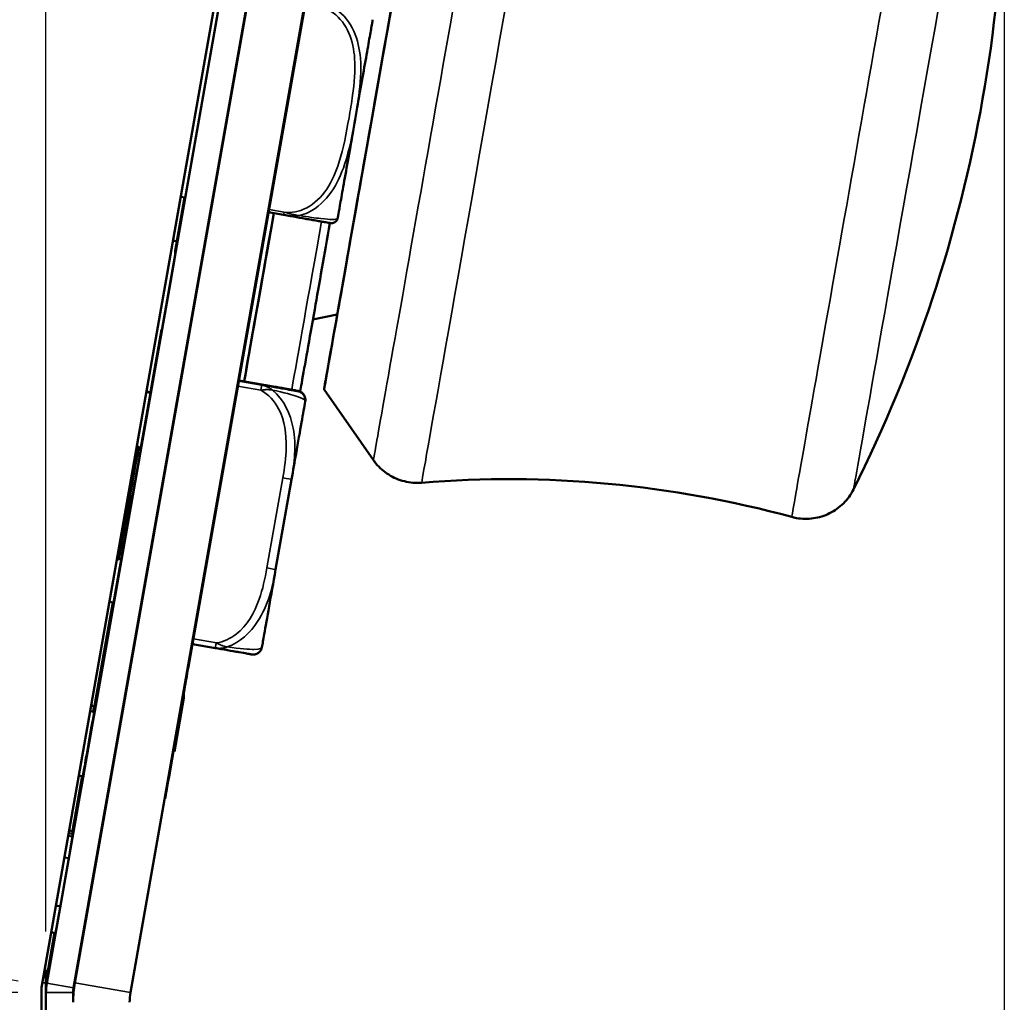
# Model space of a CAD drawing. Units: inches. Extents: x 12.4 to 86.6, y 7.4 to 40.6.
# Drawn here: x 19 to 21.1, y 16.6 to 18.8 of the extents above; entities that cross this region are included whole.
import ezdxf

# ---------------------------------------------------------------- set-up
doc = ezdxf.new("R2010")
doc.units = ezdxf.units.IN
doc.header["$MEASUREMENT"] = 0
for name, color, linetype, lineweight in [('Dimension (ANSI)', 7, 'Continuous', 25), ('Visible (ANSI)', 7, 'Continuous', 50), ('Visible Narrow (ANSI)', 7, 'Continuous', 35)]:
    doc.layers.add(name, color=color, linetype=linetype, lineweight=lineweight)
doc.styles.add('Ross DEFAULT-ANSI', font='arial.ttf')
doc.dimstyles.new('Ross Fabrication Imperial-ANSI', dxfattribs={"dimtxt": 0.5, "dimasz": 0.098425, "dimexe": 0.125, "dimexo": 0.0625, "dimgap": 0.031496, "dimtad": 0, "dimtih": 1, "dimtoh": 1, "dimrnd": 1e-08, "dimzin": 0, "dimdsep": 46, "dimtxsty": 'Ross DEFAULT-ANSI', "dimcen": 0.09, "dimdle": 0.393701, "dimclrd": 179, "dimclre": 179, "dimclrt": 179, "dimadec": 0, "dimazin": 0, "dimtfac": 0.24, "dimtofl": 0, "dimtmove": 0, "dimatfit": 3, "dimfxl": 1, "dimtolj": 1, "dimtzin": 4, "dimlwd": 25, "dimlwe": 25, "dimarcsym": 0})

# ---------------------------------------------------------------- blocks, each defined once
blk = doc.blocks.new('*D13')
at = {"layer": 'Defpoints', "color": 0, "linetype": 'Continuous', "transparency": 16777216}
for p in [(20.3538, 28.1043), (20.0554, 22.5502), (19.015, 16.7121), (19.015, 16.6496)]:
    blk.add_point(p, dxfattribs=at)
at = {"layer": 'Dimension (ANSI)', "color": 179, "linetype": 'Continuous', "lineweight": 25, "true_color": 0x262658, "transparency": 16777216}
for p, q in [((19.015, 16.7746), (19.015, 28.3073)), ((20.0663, 22.6117), (21.0393, 28.1302))]:
    blk.add_line(p, q, dxfattribs=at)
for start, end in [(87.48171, 89.51101), (80.48899, 82.50883)]:
    blk.add_arc((19.015, 16.6496), 11.5327, start, end, dxfattribs=at)
at = {"layer": 'Dimension (ANSI)', "color": 179, "linetype": 'Continuous', "true_color": 0x262658, "transparency": 16777216}
for points in [[(19.1133, 28.1654), (19.1135, 28.1982), (19.015, 28.1823)], [(20.9234, 28.0399), (20.9178, 28.0076), (21.0176, 28.0071)]]:
    blk.add_solid(points, dxfattribs=at)
at = {"layer": 'Dimension (ANSI)', "color": 179, "linetype": 'Continuous', "lineweight": 25, "true_color": 0x262658, "transparency": 16777216, "insert": (20.0201, 28.1384), "char_height": 0.5, "attachment_point": 5, "style": 'Ross DEFAULT-ANSI'}
blk.add_mtext('\\A1;10°', dxfattribs=at)
blk = doc.blocks.new('*D14')
at = {"layer": 'Defpoints', "color": 0, "linetype": 'Continuous', "transparency": 16777216}
for p in [(14.0296, 23.9599), (20.1622, 22.8189), (19.015, 16.6527)]:
    blk.add_point(p, dxfattribs=at)
at = {"layer": 'Dimension (ANSI)', "color": 179, "linetype": 'Continuous', "lineweight": 25, "true_color": 0x262658, "transparency": 16777216}
for p, q in [((20.1008, 22.8304), (13.9067, 23.9827)), ((14.0116, 23.8631), (13.5093, 21.1634)), ((12.9004, 17.8904), (13.4026, 20.5898)), ((18.9535, 16.6641), (12.7595, 17.8165))]:
    blk.add_line(p, q, dxfattribs=at)
at = {"layer": 'Dimension (ANSI)', "color": 179, "linetype": 'Continuous', "true_color": 0x262658, "transparency": 16777216}
for points in [[(13.9955, 23.8661), (14.0277, 23.8601), (14.0296, 23.9599)], [(12.8843, 17.8934), (12.9165, 17.8874), (12.8824, 17.7937)]]:
    blk.add_solid(points, dxfattribs=at)
at = {"layer": 'Dimension (ANSI)', "color": 179, "linetype": 'Continuous', "lineweight": 25, "true_color": 0x262658, "transparency": 16777216, "insert": (13.456, 20.8766), "char_height": 0.5, "attachment_point": 5, "style": 'Ross DEFAULT-ANSI'}
blk.add_mtext('\\A1;6.27', dxfattribs=at)
blk = doc.blocks.new('*D15')
at = {"layer": 'Defpoints', "color": 0, "linetype": 'Continuous', "transparency": 16777216}
for p in [(19.015, 16.6391), (12.7524, 10.0198), (19.075, 10.0198)]:
    blk.add_point(p, dxfattribs=at)
at = {"layer": 'Dimension (ANSI)', "color": 179, "linetype": 'Continuous', "lineweight": 25, "true_color": 0x262658, "transparency": 16777216}
for p, q in [((18.9525, 16.6391), (12.6274, 16.6391)), ((12.7524, 16.5407), (12.7524, 14.0091)), ((12.7524, 10.1182), (12.7524, 12.6498)), ((19.0125, 10.0198), (12.6274, 10.0198))]:
    blk.add_line(p, q, dxfattribs=at)
at = {"layer": 'Dimension (ANSI)', "color": 179, "linetype": 'Continuous', "true_color": 0x262658, "transparency": 16777216}
for points in [[(12.736, 16.5407), (12.7689, 16.5407), (12.7524, 16.6391)], [(12.736, 10.1182), (12.7689, 10.1182), (12.7524, 10.0198)]]:
    blk.add_solid(points, dxfattribs=at)
at = {"layer": 'Dimension (ANSI)', "color": 179, "linetype": 'Continuous', "lineweight": 25, "true_color": 0x262658, "transparency": 16777216, "insert": (12.7524, 13.3295), "char_height": 0.5, "attachment_point": 5, "rotation": 90, "style": 'Ross DEFAULT-ANSI'}
blk.add_mtext('\\A1;6.62', dxfattribs=at)
blk = doc.blocks.new('*D16')
at = {"layer": 'Defpoints', "color": 0, "linetype": 'Continuous', "transparency": 16777216}
for p in [(21.1343, 19.1621), (19.015, 10.0398), (21.1343, 7.7154)]:
    blk.add_point(p, dxfattribs=at)
at = {"layer": 'Dimension (ANSI)', "color": 179, "linetype": 'Continuous', "lineweight": 25, "true_color": 0x262658, "transparency": 16777216}
for p, q in [((21.1343, 19.0996), (21.1343, 7.5904)), ((19.015, 9.9773), (19.015, 7.5904)), ((19.1134, 7.7154), (19.3921, 7.7154)), ((21.0359, 7.7154), (20.7572, 7.7154))]:
    blk.add_line(p, q, dxfattribs=at)
at = {"layer": 'Dimension (ANSI)', "color": 179, "linetype": 'Continuous', "true_color": 0x262658, "transparency": 16777216}
for points in [[(19.1134, 7.7318), (19.1134, 7.699), (19.015, 7.7154)], [(21.0359, 7.7318), (21.0359, 7.699), (21.1343, 7.7154)]]:
    blk.add_solid(points, dxfattribs=at)
at = {"layer": 'Dimension (ANSI)', "color": 179, "linetype": 'Continuous', "lineweight": 25, "true_color": 0x262658, "transparency": 16777216, "insert": (20.0747, 7.7154), "char_height": 0.5, "attachment_point": 5, "style": 'Ross DEFAULT-ANSI'}
blk.add_mtext('\\A1;2.12', dxfattribs=at)

msp = doc.modelspace()

# ---------------------------------------------------------------- linework, layer by layer
at = {"layer": 'Visible (ANSI)'}
for p, q in [((20.1188, 22.5593), (19.0788, 16.6611)), ((20.0554, 22.5502), (19.0168, 16.66)), ((19.0759, 16.6495), (20.1145, 22.5397)), ((20.2419, 22.5376), (19.2019, 16.6394)), ((19.005, 16.6508), (20.0385, 22.5123)), ((20.081, 22.3452), (19.142, 17.0201)), ((20.1392, 21.9489), (19.3323, 17.3725)), ((19.5153, 19.4878), (19.1448, 17.3864)), ((19.3213, 18.3972), (19.3005, 18.2789)), ((19.3132, 18.3987), (19.323, 18.3969)), ((19.5406, 18.3586), (19.5072, 18.3644)), ((19.5407, 18.3585), (19.5406, 18.3586)), ((19.3005, 18.2693), (19.29, 18.2101)), ((19.3005, 18.2789), (19.3005, 18.2693)), ((19.3021, 18.2786), (19.3005, 18.2789)), ((19.3005, 18.2693), (19.3005, 18.2693)), ((19.29, 18.2101), (19.1889, 17.6363)), ((19.29, 18.2101), (19.2901, 18.2101)), ((19.6592, 18.1384), (19.6053, 18.1272)), ((19.2703, 18.1028), (19.2239, 17.84)), ((19.2703, 18.1036), (19.2459, 17.9655)), ((19.246, 17.9663), (19.2703, 18.1042)), ((19.246, 17.9655), (19.2703, 18.1033)), ((19.2703, 18.1042), (19.2703, 18.1036)), ((19.2703, 18.1033), (19.2703, 18.1028)), ((19.4921, 17.9829), (19.4415, 17.9918)), ((19.4921, 17.9837), (19.4416, 17.9927)), ((19.237, 17.9667), (19.246, 17.9651)), ((19.2371, 17.9671), (19.2461, 17.9655)), ((19.2372, 17.9679), (19.2461, 17.9663)), ((19.2372, 17.9675), (19.246, 17.966)), ((19.4922, 17.9837), (19.4921, 17.9837)), ((19.4922, 17.9829), (19.4921, 17.9829)), ((19.6299, 17.9725), (19.7392, 17.8164)), ((19.5886, 17.9499), (19.5886, 17.9501)), ((19.5886, 17.9491), (19.5886, 17.9492)), ((19.2153, 17.8436), (19.2196, 17.8429)), ((19.2159, 17.8468), (19.2196, 17.8461)), ((19.2241, 17.8397), (19.2196, 17.8461)), ((19.2241, 17.8365), (19.2196, 17.8429)), ((19.5229, 17.5745), (19.558, 17.7737)), ((19.558, 17.7737), (19.558, 17.7738)), ((19.1936, 17.7205), (19.1979, 17.7197)), ((19.1979, 17.7197), (19.1936, 17.7205)), ((19.1979, 17.7197), (19.2034, 17.7187)), ((19.2034, 17.7187), (19.1979, 17.7197)), ((19.1889, 17.6363), (19.1229, 17.2624)), ((19.1889, 17.6363), (19.1889, 17.6363)), ((19.1817, 17.6005), (19.1399, 17.3636)), ((19.1719, 17.5974), (19.1762, 17.5967)), ((19.1826, 17.6011), (19.1762, 17.5967)), ((19.5229, 17.5745), (19.5229, 17.5745)), ((19.1226, 17.2735), (19.1628, 17.5017)), ((19.1229, 17.2743), (19.1629, 17.5017)), ((19.1641, 17.5015), (19.1399, 17.3644)), ((19.1399, 17.365), (19.164, 17.5015)), ((19.1399, 17.3642), (19.1641, 17.5014)), ((19.1403, 17.3736), (19.1629, 17.5017)), ((19.1552, 17.503), (19.1642, 17.5014)), ((19.3388, 17.4098), (19.3896, 17.4009)), ((19.3896, 17.4009), (19.3896, 17.4009)), ((19.1448, 17.3864), (19.1227, 17.2612)), ((19.1226, 17.2729), (19.1403, 17.3734)), ((19.1399, 17.3644), (19.1399, 17.365)), ((19.14, 17.365), (19.1399, 17.365)), ((19.1399, 17.3636), (19.1399, 17.3642)), ((19.14, 17.3642), (19.1399, 17.3642)), ((19.1403, 17.3734), (19.1403, 17.3736)), ((19.1404, 17.3736), (19.1403, 17.3736)), ((19.1404, 17.3734), (19.1403, 17.3734)), ((19.3225, 17.3235), (19.3236, 17.3233)), ((19.3198, 17.2905), (19.299, 17.1723)), ((19.3178, 17.2909), (19.3198, 17.2905)), ((19.3178, 17.2909), (19.3198, 17.2905)), ((19.3179, 17.2915), (19.3198, 17.2911)), ((19.3179, 17.2914), (19.3198, 17.291)), ((19.3179, 17.2913), (19.3198, 17.291)), ((19.3179, 17.2912), (19.3198, 17.2909)), ((19.3179, 17.2912), (19.3198, 17.2909)), ((19.3179, 17.2912), (19.3198, 17.2909)), ((19.3179, 17.2911), (19.3198, 17.2908)), ((19.3179, 17.2911), (19.3198, 17.2908)), ((19.3179, 17.2911), (19.3198, 17.2908)), ((19.3179, 17.291), (19.3198, 17.2907)), ((19.3179, 17.291), (19.3198, 17.2906)), ((19.3179, 17.2909), (19.3198, 17.2906)), ((19.3181, 17.2923), (19.3199, 17.2919)), ((19.3182, 17.2928), (19.32, 17.2925)), ((19.3182, 17.2928), (19.32, 17.2925)), ((19.3184, 17.2943), (19.3198, 17.294)), ((19.3184, 17.2942), (19.3198, 17.2939)), ((19.3184, 17.2942), (19.3198, 17.294)), ((19.3184, 17.2941), (19.3198, 17.2938)), ((19.3185, 17.2946), (19.3198, 17.2943)), ((19.3185, 17.2946), (19.3198, 17.2944)), ((19.3185, 17.2945), (19.3198, 17.2942)), ((19.3185, 17.2945), (19.3198, 17.2943)), ((19.3185, 17.2944), (19.3198, 17.2941)), ((19.3185, 17.2944), (19.3198, 17.2942)), ((19.3186, 17.2954), (19.3199, 17.2951)), ((19.3187, 17.2959), (19.32, 17.2957)), ((19.3187, 17.2959), (19.32, 17.2957)), ((19.3188, 17.2963), (19.32, 17.296)), ((19.3193, 17.2992), (19.3201, 17.299)), ((19.3194, 17.3), (19.3202, 17.2998)), ((19.3194, 17.3), (19.3202, 17.2998)), ((19.3194, 17.2997), (19.3202, 17.2995)), ((19.3194, 17.2997), (19.3202, 17.2996)), ((19.3195, 17.3003), (19.3202, 17.3002)), ((19.3195, 17.3003), (19.3202, 17.3002)), ((19.3196, 17.3007), (19.3202, 17.3005)), ((19.3196, 17.3007), (19.3201, 17.3006)), ((19.3198, 17.2938), (19.3196, 17.2926)), ((19.3197, 17.3012), (19.3202, 17.3011)), ((19.3198, 17.2944), (19.3198, 17.2943)), ((19.3198, 17.2943), (19.3198, 17.2942)), ((19.3198, 17.2943), (19.3198, 17.2943)), ((19.3198, 17.2942), (19.3198, 17.2941)), ((19.3198, 17.2942), (19.3198, 17.2942)), ((19.3198, 17.2941), (19.3198, 17.2941)), ((19.3198, 17.294), (19.3198, 17.2939)), ((19.3198, 17.294), (19.3198, 17.294)), ((19.3198, 17.2939), (19.3198, 17.2938)), ((19.3198, 17.2911), (19.3198, 17.291)), ((19.3198, 17.291), (19.3198, 17.2909)), ((19.3198, 17.291), (19.3198, 17.291)), ((19.3198, 17.2909), (19.3198, 17.2909)), ((19.3198, 17.2909), (19.3198, 17.2908)), ((19.3198, 17.2909), (19.3198, 17.2909)), ((19.3198, 17.2908), (19.3198, 17.2907)), ((19.3198, 17.2908), (19.3198, 17.2908)), ((19.3198, 17.2908), (19.3198, 17.2908)), ((19.3198, 17.2907), (19.3198, 17.2906)), ((19.3198, 17.2906), (19.3198, 17.2906)), ((19.3198, 17.2906), (19.3198, 17.2905)), ((19.3198, 17.2905), (19.3198, 17.2905)), ((19.32, 17.2957), (19.3199, 17.2951)), ((19.32, 17.2925), (19.3199, 17.2919)), ((19.32, 17.296), (19.32, 17.2957)), ((19.32, 17.2957), (19.32, 17.2957)), ((19.32, 17.2925), (19.32, 17.2925)), ((19.3202, 17.3011), (19.3201, 17.3006)), ((19.3202, 17.3002), (19.3201, 17.2999)), ((19.3202, 17.2995), (19.3201, 17.299)), ((19.3202, 17.3005), (19.3202, 17.3002)), ((19.3202, 17.3002), (19.3202, 17.3002)), ((19.3202, 17.2998), (19.3202, 17.2996)), ((19.3202, 17.2998), (19.3202, 17.2998)), ((19.3202, 17.2996), (19.3202, 17.2995)), ((19.1208, 17.2726), (19.1148, 17.2737)), ((19.1208, 17.26), (19.1127, 17.2615)), ((19.1229, 17.2624), (19.1229, 17.2624)), ((19.2969, 17.1724), (19.2988, 17.172)), ((19.297, 17.1727), (19.299, 17.1723)), ((19.2988, 17.1724), (19.2988, 17.172)), ((19.2941, 17.156), (19.2871, 17.1166)), ((19.0737, 16.9962), (19.0951, 17.1174)), ((19.0956, 17.1173), (19.0875, 17.1187)), ((19.0925, 17.1021), (19.0952, 17.1173)), ((19.097, 17.1157), (19.0925, 17.0902)), ((19.0925, 17.0902), (19.0925, 17.1021)), ((19.0946, 17.1017), (19.0925, 17.1021)), ((19.2774, 17.0676), (19.2784, 17.0674)), ((19.1437, 17.03), (19.143, 17.0301)), ((19.142, 17.0201), (19.142, 17.0245)), ((19.0641, 16.986), (19.0738, 16.9843)), ((19.0651, 16.9917), (19.0738, 16.9902)), ((19.0661, 16.9975), (19.0738, 16.9961)), ((19.0679, 16.9508), (19.0668, 16.9441)), ((19.0556, 16.9382), (19.0654, 16.9364)), ((19.124, 16.9223), (19.1247, 16.9221)), ((19.0368, 16.8315), (19.0466, 16.8297)), ((19.0441, 16.8154), (19.0419, 16.8031)), ((19.1045, 16.812), (19.1052, 16.8118)), ((19.0168, 16.6736), (19.034, 16.7712)), ((19.0264, 16.7726), (19.0362, 16.7709)), ((19.015, 16.6697), (19.015, 16.6605)), ((19.015, 16.6605), (19.015, 16.6414)), ((19.005, 16.6508), (19.005, 10.5547)), ((19.015, 16.6391), (19.015, 16.6414)), ((19.015, 16.6391), (19.015, 10.2896)), ((19.075, 16.6391), (19.075, 16.6177)), ((19.075, 16.6177), (19.075, 16.6177))]:
    msp.add_line(p, q, dxfattribs=at)
msp.add_arc((17.9847, 19.1621), 3.1496, 333.3985, 6.6016, dxfattribs=at)
for centre, major_axis, ratio, start_param, end_param in [((19.7837, 18.8448), (0.1538, 0.8724), 0.000132, 2.514622, 6.910156), ((19.7837, 18.8448), (-0.1246, -0.7064), 0.000132, 0.000053, 3.14154), ((19.6093, 18.8756), (-0.1682, -0.9538), 0.000132, 0.382132, 1.002661), ((19.6093, 18.8756), (0.1709, 0.9693), 0.000132, 3.561737, 4.154427), ((19.5541, 18.3806), (-0.0385, -0.1102), 0.940818, 1.622754, 1.633542), ((19.5689, 17.9491), (0.0196, 0.0024), 0.999406, 5.987817, 6.161896), ((19.5689, 17.9499), (0.0196, 0.0024), 0.999406, 6.144582, 6.161896), ((19.1979, 17.7198), (0.0217, 0.1231), 0.000132, 4.711642, 6.283188), ((19.1979, 17.7198), (0.0217, 0.1231), 0.000132, 4.711641, 6.283185), ((19.2034, 17.7188), (0.0208, 0.1177), 0.000132, 4.711641, 6.283053), ((19.1979, 17.723), (0.0217, 0.1231), 0.000132, 6.057336, 6.283187), ((19.1979, 17.723), (0.0217, 0.1231), 0.000132, 6.057335, 6.283185), ((19.2034, 17.722), (0.0208, 0.1177), 0.000132, 6.073477, 6.283053), ((19.1979, 17.7198), (-0.0217, -0.1231), 0.000132, 6.283184, 7.853233), ((19.1979, 17.7198), (-0.0217, -0.1231), 0.000132, 0, 1.570048), ((19.2034, 17.7188), (-0.0208, -0.1177), 0.000132, 0.000132, 1.570048), ((19.3323, 17.3725), (-0.0087, -0.0492), 0.000132, 0, 1.570048), ((19.2941, 17.1559), (0.0295, 0.1674), 0.000132, 0.018784, 1.570046), ((19.1099, 17.1884), (0.0167, 0.0945), 0.000132, 2.451512, 6.973266), ((19.1099, 17.201), (0.0167, 0.0945), 0.000132, 5.558168, 6.973266), ((19.1099, 17.201), (0.0149, 0.0847), 0.000132, 5.70042, 6.816425), ((19.1099, 17.1884), (0.0149, 0.0847), 0.000132, 2.608353, 6.816425), ((19.1099, 17.201), (-0.0167, -0.0945), 0.000132, 5.797648, 6.768723), ((19.1099, 17.201), (-0.0149, -0.0847), 0.000132, 6.123417, 6.442953), ((19.2871, 17.1167), (-0.0087, -0.0492), 0.000132, 0, 1.570046), ((19.0679, 16.9508), (0.013, 0.0739), 0.000132, 4.711641, 7.384484), ((19.0679, 16.9627), (0.013, 0.0739), 0.000132, 5.096169, 7.384484), ((19.0679, 16.9568), (0.013, 0.0739), 0.000132, 5.096169, 7.384484), ((19.1149, 16.867), (-0.0178, -0.1009), 0.000132, 5.290379, 10.417584), ((19.1149, 16.867), (0.0149, 0.0847), 0.000132, 2.279912, 7.144866), ((19.1149, 16.867), (-0.0097, -0.0551), 0.000132, 0.000003, 3.141595), ((19.0419, 16.8031), (-0.013, -0.0739), 0.000132, 5.164462, 7.853233), ((19.0419, 16.815), (-0.013, -0.0739), 0.000132, 5.346983, 7.219388), ((19.0419, 16.8091), (-0.013, -0.0739), 0.000132, 5.253211, 7.31316), ((18.8954, 16.6605), (0.1196, 0), 1, 0, 0.236895), ((18.8954, 16.6697), (0.1196, 0), 1, 0, 0.202429), ((19.135, 16.6527), (-0.12, 0), 1, 6.108652, 6.283185), ((19.135, 16.6391), (-0.12, 0), 1, 6.108652, 6.283185), ((19.325, 16.6177), (-0.25, 0), 1, 6.108652, 6.283185), ((19.135, 16.6391), (-0.06, 0), 1, 6.108652, 6.283185), ((19.325, 16.6314), (-0.25, 0), 1, 6.222387, 6.283185), ((19.325, 16.6177), (-0.125, 0), 1, 6.108652, 6.283185)]:
    msp.add_ellipse(centre, major_axis=major_axis, ratio=ratio, start_param=start_param, end_param=end_param, dxfattribs=at)
for points, degree, knots in [([(19.7374, 18.7901), (19.7373, 18.7897), (19.7373, 18.7894), (19.7372, 18.7888), (19.7372, 18.7886), (19.7372, 18.7883), (19.7372, 18.7881), (19.7371, 18.7879), (19.7371, 18.7878), (19.7371, 18.7877), (19.7371, 18.7876), (19.7371, 18.7875), (19.737, 18.7874), (19.737, 18.7873), (19.737, 18.7873), (19.737, 18.7871), (19.737, 18.7871), (19.7369, 18.7867), (19.7368, 18.7863), (19.7364, 18.7839), (19.7358, 18.7804), (19.7336, 18.7678), (19.7316, 18.7565), (19.7266, 18.7282), (19.7236, 18.7111), (19.7169, 18.673), (19.7131, 18.6516), (19.7053, 18.6074), (19.7012, 18.584), (19.6931, 18.5381), (19.689, 18.515), (19.6815, 18.472), (19.6779, 18.4516), (19.6716, 18.416), (19.6688, 18.4004), (19.6645, 18.3757), (19.6628, 18.3664), (19.6614, 18.3586), (19.6612, 18.357), (19.6609, 18.3554), (19.6608, 18.355), (19.6607, 18.3545), (19.6607, 18.3544), (19.6607, 18.3542), (19.6607, 18.3542), (19.6606, 18.354), (19.6606, 18.354), (19.6606, 18.3538), (19.6606, 18.3537), (19.6605, 18.3536), (19.6605, 18.3535), (19.6605, 18.3533), (19.6605, 18.3532), (19.6604, 18.3529), (19.6604, 18.3528), (19.6603, 18.3524), (19.6602, 18.3522), (19.6601, 18.3517), (19.6601, 18.3516), (19.66, 18.3514)], 3, [0, 0, 0, 0, 0.002629, 0.002629, 0.004326, 0.004326, 0.005561, 0.005561, 0.00681, 0.00681, 0.007971, 0.007971, 0.009918, 0.009918, 0.014356, 0.014356, 0.027654, 0.027654, 0.06756, 0.06756, 0.187914, 0.187914, 0.368511, 0.368511, 0.546315, 0.546315, 0.72416, 0.72416, 0.901994, 0.901994, 1.079826, 1.079826, 1.257659, 1.257659, 1.435494, 1.435494, 1.613342, 1.613342, 1.682024, 1.682024, 1.716369, 1.716369, 1.73338, 1.73338, 1.74183, 1.74183, 1.746185, 1.746185, 1.747541, 1.747541, 1.748558, 1.748558, 1.749763, 1.749763, 1.750918, 1.750918, 1.752808, 1.752808, 1.754337, 1.754337, 1.754337, 1.754337]), ([(19.6597, 18.3502), (19.6592, 18.3487), (19.6586, 18.3475), (19.6571, 18.3452), (19.6562, 18.3443), (19.6543, 18.3427), (19.6534, 18.3421), (19.6515, 18.3412), (19.6507, 18.341), (19.6494, 18.3406), (19.6489, 18.3405), (19.648, 18.3404), (19.6477, 18.3403), (19.647, 18.3403), (19.6467, 18.3403), (19.6459, 18.3403), (19.6457, 18.3403), (19.6447, 18.3404), (19.6445, 18.3404), (19.6435, 18.3405), (19.6428, 18.3407), (19.64, 18.3411), (19.6387, 18.3413), (19.6354, 18.3419), (19.6333, 18.3423), (19.6279, 18.3432), (19.6247, 18.3438), (19.617, 18.3451), (19.6129, 18.3458), (19.6042, 18.3474), (19.5999, 18.3481), (19.5912, 18.3496), (19.5869, 18.3504), (19.574, 18.3527), (19.565, 18.3542), (19.5506, 18.3568), (19.5456, 18.3577), (19.5407, 18.3585)], 3, [-1.0304585, -1.0304585, -1.0304585, -1.0304585, -1.0292408, -1.0292408, -1.0278122, -1.0278122, -1.0258591, -1.0258591, -1.0230848, -1.0230848, -1.0198666, -1.0198666, -1.0160152, -1.0160152, -1.0100806, -1.0100806, -0.9972653, -0.9972653, -0.9475489, -0.9475489, -0.8066555, -0.8066555, -0.7362088, -0.7362088, -0.6657621, -0.6657621, -0.5953154, -0.5953154, -0.5327667, -0.5327667, -0.4826787, -0.4826787, -0.4399526, -0.4399526, -0.3642296, -0.3642296, -0.3259916, -0.3259916, -0.3259916, -0.3259916]), ([(19.643, 18.3406), (19.6306, 18.2703), (19.6191, 18.2055), (19.5974, 18.0826), (19.5876, 18.0268), (19.5793, 17.98), (19.5782, 17.9738), (19.5772, 17.968)], 3, [5.28147, 5.28147, 5.28147, 5.28147, 5.927409, 5.927409, 6.705063, 6.705063, 6.83256, 6.83256, 6.83256, 6.83256]), ([(19.5886, 17.9501), (19.5886, 17.9522), (19.5883, 17.9541), (19.5871, 17.9578), (19.5863, 17.9594), (19.5844, 17.9624), (19.5834, 17.9635), (19.5811, 17.9657), (19.5801, 17.9663), (19.5781, 17.9676), (19.5774, 17.9679), (19.5763, 17.9684), (19.5759, 17.9685), (19.5752, 17.9687), (19.575, 17.9688), (19.5744, 17.969), (19.5742, 17.969), (19.5736, 17.9692), (19.5734, 17.9692), (19.5726, 17.9694), (19.5724, 17.9695), (19.5712, 17.9697), (19.57, 17.9699), (19.5653, 17.9708), (19.562, 17.9714), (19.552, 17.9731), (19.5455, 17.9743), (19.5292, 17.9772), (19.52, 17.9788), (19.5039, 17.9817), (19.4981, 17.9827), (19.4922, 17.9837)], 3, [0.2569517, 0.2569517, 0.2569517, 0.2569517, 0.2575031, 0.2575031, 0.2581713, 0.2581713, 0.2591334, 0.2591334, 0.2607612, 0.2607612, 0.2633279, 0.2633279, 0.2659001, 0.2659001, 0.2689459, 0.2689459, 0.2737329, 0.2737329, 0.2843821, 0.2843821, 0.3292983, 0.3292983, 0.4372624, 0.4372624, 0.5452266, 0.5452266, 0.6531908, 0.6531908, 0.7487592, 0.7487592, 0.7967726, 0.7967726, 0.7967726, 0.7967726]), ([(19.5886, 17.9492), (19.5886, 17.9513), (19.5883, 17.9533), (19.5871, 17.957), (19.5863, 17.9585), (19.5844, 17.9615), (19.5834, 17.9626), (19.5811, 17.9649), (19.5801, 17.9655), (19.5781, 17.9667), (19.5774, 17.967), (19.5763, 17.9675), (19.5759, 17.9677), (19.5752, 17.9679), (19.575, 17.968), (19.5744, 17.9681), (19.5742, 17.9682), (19.5736, 17.9684), (19.5734, 17.9684), (19.5726, 17.9686), (19.5724, 17.9686), (19.5712, 17.9689), (19.57, 17.9691), (19.5653, 17.9699), (19.562, 17.9705), (19.552, 17.9723), (19.5455, 17.9735), (19.5292, 17.9764), (19.52, 17.978), (19.5039, 17.9808), (19.4981, 17.9818), (19.4922, 17.9829)], 3, [0.2569517, 0.2569517, 0.2569517, 0.2569517, 0.2575031, 0.2575031, 0.2581713, 0.2581713, 0.2591334, 0.2591334, 0.2607612, 0.2607612, 0.2633279, 0.2633279, 0.2659001, 0.2659001, 0.2689459, 0.2689459, 0.2737329, 0.2737329, 0.2843821, 0.2843821, 0.3292983, 0.3292983, 0.4372624, 0.4372624, 0.5452266, 0.5452266, 0.6531908, 0.6531908, 0.7487592, 0.7487592, 0.7967726, 0.7967726, 0.7967726, 0.7967726]), ([(19.5883, 17.9457), (19.5864, 17.9348), (19.5836, 17.919), (19.5767, 17.8799), (19.5726, 17.8565), (19.5649, 17.8128), (19.5615, 17.7937), (19.558, 17.7738)], 3, [0, 0, 0, 0, 0.2424717, 0.2424717, 0.480174, 0.480174, 0.643936, 0.643936, 0.643936, 0.643936]), ([(19.8457, 17.7665), (19.8329, 17.7654), (19.8199, 17.7665), (19.7953, 17.7726), (19.7835, 17.7776), (19.7623, 17.791), (19.7526, 17.7995), (19.7427, 17.8115), (19.7409, 17.8139), (19.7392, 17.8164)], 3, [0, 0, 0, 0, 0.0972877, 0.0972877, 0.1928178, 0.1928178, 0.288411, 0.288411, 0.3114876, 0.3114876, 0.3114876, 0.3114876]), ([(20.8009, 17.7517), (20.7952, 17.7403), (20.7875, 17.7297), (20.7696, 17.712), (20.7592, 17.7045), (20.7367, 17.6933), (20.7245, 17.6895), (20.6996, 17.6859), (20.6868, 17.6861), (20.6709, 17.689), (20.6675, 17.6898), (20.6641, 17.6907)], 3, [0, 0, 0, 0, 0.0969963, 0.0969963, 0.1924584, 0.1924584, 0.288053, 0.288053, 0.3836438, 0.3836438, 0.4104539, 0.4104539, 0.4104539, 0.4104539]), ([(19.5229, 17.5745), (19.5177, 17.5451), (19.5128, 17.5172), (19.5043, 17.469), (19.5005, 17.4479), (19.4956, 17.4198), (19.4939, 17.4102), (19.4926, 17.4029)], 3, [0, 0, 0, 0, 0.2418437, 0.2418437, 0.4793274, 0.4793274, 0.6439402, 0.6439402, 0.6439402, 0.6439402]), ([(19.4926, 17.4029), (19.4922, 17.4008), (19.4915, 17.3988), (19.4896, 17.3952), (19.4885, 17.3937), (19.4859, 17.3911), (19.4845, 17.3901), (19.4816, 17.3884), (19.4803, 17.3879), (19.4775, 17.387), (19.4765, 17.3869), (19.4748, 17.3866), (19.4742, 17.3866), (19.4733, 17.3866), (19.473, 17.3866), (19.4724, 17.3866), (19.4721, 17.3866), (19.4716, 17.3867), (19.4713, 17.3867), (19.4707, 17.3867), (19.4705, 17.3868), (19.4693, 17.3869), (19.4687, 17.387), (19.4653, 17.3876), (19.4627, 17.3881), (19.4546, 17.3895), (19.4491, 17.3904), (19.4381, 17.3924), (19.4339, 17.3931), (19.4215, 17.3953), (19.4124, 17.3969), (19.3981, 17.3994), (19.3939, 17.4001), (19.3896, 17.4009)], 3, [0.2572464, 0.2572464, 0.2572464, 0.2572464, 0.2577795, 0.2577795, 0.2583644, 0.2583644, 0.259131, 0.259131, 0.2603232, 0.2603232, 0.2624084, 0.2624084, 0.2650239, 0.2650239, 0.2676906, 0.2676906, 0.2712676, 0.2712676, 0.2777166, 0.2777166, 0.2955948, 0.2955948, 0.4035, 0.4035, 0.5114053, 0.5114053, 0.6193105, 0.6193105, 0.6732631, 0.6732631, 0.7622665, 0.7622665, 0.7967726, 0.7967726, 0.7967726, 0.7967726]), ([(19.3201, 17.299), (19.3201, 17.299), (19.3198, 17.2973), (19.3196, 17.2961)], 2, [-2, -2, -2, -1, -0.21671, -0.21671, -0.21671]), ([(19.1208, 17.2726), (19.121, 17.2726), (19.1212, 17.2726), (19.1215, 17.2727), (19.1217, 17.2727), (19.122, 17.2729), (19.1222, 17.273), (19.1224, 17.2733), (19.1225, 17.2734), (19.1227, 17.2736), (19.1227, 17.2737), (19.1227, 17.2738), (19.1227, 17.2738), (19.1227, 17.2739), (19.1227, 17.2739), (19.1228, 17.2739), (19.1228, 17.2739), (19.1228, 17.2739), (19.1228, 17.2739), (19.1228, 17.274), (19.1228, 17.274), (19.1228, 17.274), (19.1228, 17.274), (19.1228, 17.274), (19.1228, 17.274), (19.1228, 17.274)], 3, [0, 0, 0, 0, 0.001413286, 0.001413286, 0.002787849, 0.002787849, 0.004163784, 0.004163784, 0.005539269, 0.005539269, 0.006202063, 0.006202063, 0.006356069, 0.006356069, 0.006470721, 0.006470721, 0.006630001, 0.006630001, 0.006790071, 0.006790071, 0.007049234, 0.007049234, 0.007617928, 0.007617928, 0.008923716, 0.008923716, 0.008923716, 0.008923716]), ([(19.1208, 17.26), (19.121, 17.26), (19.1212, 17.26), (19.1215, 17.2601), (19.1217, 17.2601), (19.122, 17.2603), (19.1222, 17.2604), (19.1224, 17.2607), (19.1225, 17.2608), (19.1227, 17.261), (19.1227, 17.2611), (19.1227, 17.2612), (19.1227, 17.2612), (19.1227, 17.2613), (19.1227, 17.2613), (19.1228, 17.2613), (19.1228, 17.2613), (19.1228, 17.2613), (19.1228, 17.2614), (19.1228, 17.2614), (19.1228, 17.2614), (19.1228, 17.2614), (19.1228, 17.2614), (19.1228, 17.2614), (19.1228, 17.2614), (19.1228, 17.2614)], 3, [0, 0, 0, 0, 0.001413286, 0.001413286, 0.002787849, 0.002787849, 0.004163784, 0.004163784, 0.005539269, 0.005539269, 0.006202063, 0.006202063, 0.006356069, 0.006356069, 0.006470721, 0.006470721, 0.006630001, 0.006630001, 0.006790071, 0.006790071, 0.007049234, 0.007049234, 0.007617928, 0.007617928, 0.008923716, 0.008923716, 0.008923716, 0.008923716]), ([(19.097, 17.1153), (19.097, 17.1153), (19.097, 17.1153), (19.097, 17.1153), (19.097, 17.1153), (19.097, 17.1153), (19.097, 17.1153), (19.097, 17.1153), (19.097, 17.1153), (19.097, 17.1154), (19.097, 17.1154), (19.097, 17.1154), (19.097, 17.1154), (19.097, 17.1155), (19.097, 17.1155), (19.097, 17.1155), (19.097, 17.1156), (19.097, 17.1156), (19.097, 17.1157), (19.097, 17.1159), (19.097, 17.116), (19.0969, 17.1163), (19.0968, 17.1164), (19.0966, 17.1167), (19.0965, 17.1168), (19.0962, 17.117), (19.096, 17.1171), (19.0958, 17.1172), (19.0957, 17.1172), (19.0956, 17.1173)], 3, [0.593365419, 0.593365419, 0.593365419, 0.593365419, 0.593399198, 0.593399198, 0.594746126, 0.594746126, 0.595251478, 0.595251478, 0.595632712, 0.595632712, 0.595734443, 0.595734443, 0.595919049, 0.595919049, 0.59607044, 0.59607044, 0.596287941, 0.596287941, 0.596707518, 0.596707518, 0.597600714, 0.597600714, 0.598923632, 0.598923632, 0.600298891, 0.600298891, 0.60167472, 0.60167472, 0.602294396, 0.602294396, 0.602294396, 0.602294396])]:
    msp.add_open_spline(points, degree=degree, knots=knots, dxfattribs=at)
for points, degree in [([(19.3041, 18.3004), (19.3014, 18.3009), (19.2988, 18.3013), (19.2961, 18.3018)], 3), ([(20.6641, 17.6907), (20.3999, 17.763), (20.1187, 17.7891), (19.8457, 17.7665)], 3), ([(19.3199, 17.2951), (19.3199, 17.2951), (19.3198, 17.2944)], 2), ([(19.3199, 17.2919), (19.3199, 17.2919), (19.3198, 17.2911)], 2), ([(19.3201, 17.3006), (19.3201, 17.3006), (19.3201, 17.3006)], 2), ([(19.1229, 17.2743), (19.122, 17.2695), (19.1206, 17.2649), (19.1186, 17.2605)], 3), ([(19.1229, 17.2624), (19.1228, 17.2619), (19.1227, 17.2614), (19.1226, 17.2609)], 3)]:
    msp.add_open_spline(points, degree=degree, dxfattribs=at)
at = {"layer": 'Visible Narrow (ANSI)'}
for p, q in [((19.5416, 18.3644), (19.5082, 18.3703)), ((19.4921, 17.9825), (19.4414, 17.9914)), ((19.4921, 17.9833), (19.4415, 17.9922)), ((19.4415, 17.9918), (19.4921, 17.9829)), ((19.4416, 17.9927), (19.4921, 17.9837)), ((19.4393, 17.9798), (19.4901, 17.9708)), ((19.5723, 17.9695), (19.5723, 17.9693)), ((19.5723, 17.9686), (19.5723, 17.9685)), ((19.5386, 17.7771), (19.5035, 17.5779)), ((19.3917, 17.4125), (19.3409, 17.4215)), ((19.3312, 17.3727), (19.3323, 17.3725)), ((19.3179, 17.2915), (19.3198, 17.2911)), ((19.3182, 17.2928), (19.32, 17.2925)), ((19.3184, 17.2943), (19.3198, 17.294)), ((19.3187, 17.2959), (19.32, 17.2957)), ((19.3194, 17.3), (19.3202, 17.2998)), ((19.3194, 17.2997), (19.3202, 17.2996)), ((19.3195, 17.3003), (19.3202, 17.3002)), ((19.1229, 17.2743), (19.1229, 17.2624)), ((19.293, 17.1562), (19.2941, 17.156)), ((19.2861, 17.1168), (19.2871, 17.1166)), ((19.015, 16.6605), (19.0067, 16.6605)), ((19.0168, 16.6736), (19.0168, 16.66)), ((19.0168, 16.66), (19.0759, 16.6495)), ((19.0788, 16.6659), (19.0788, 16.6611)), ((19.0788, 16.6611), (19.2019, 16.6394)), ((19.075, 16.6391), (19.015, 16.6391))]:
    msp.add_line(p, q, dxfattribs=at)
for centre, major_axis, ratio, start_param, end_param in [((20.0282, 18.8017), (-0.1825, -1.0353), 0.000132, 0.000035, 3.141558), ((19.9164, 18.8214), (-0.1772, -1.005), 0.000132, 6.283053, 9.42491), ((20.8349, 18.6595), (-0.1708, -0.9688), 0.000132, 6.283173, 9.42479), ((20.9572, 18.6379), (-0.1563, -0.8862), 0.000132, 0.000442, 3.14115), ((19.6987, 18.5707), (0.0387, 0.2194), 0.000132, 3.142875, 6.281903), ((19.5416, 18.3644), (-0.00103, -0.00582), 0.000132, 0, 1.570048), ((19.7146, 18.857), (-0.1703, -0.9656), 0.000132, 0.4114, 1.010524), ((19.4901, 17.9708), (0.0021, 0.0116), 0.000132, 4.711641, 6.282437), ((19.4901, 17.9717), (0.0021, 0.0116), 0.000132, 6.022572, 6.282437), ((19.5689, 17.9501), (0.0197, 0), 1, 0, 1.396263), ((19.5689, 17.9499), (0.0197, 0), 1, 0, 1.396264), ((19.5689, 17.9492), (0.0197, 0), 1, 0, 1.396263), ((19.5689, 17.9491), (0.0197, 0), 1, 0, 1.396264), ((19.5386, 17.7772), (0.0194, -0.0034), 0.000748, 4.712521, 6.283185), ((19.5035, 17.5779), (0.0194, -0.0034), 0.000748, 4.712521, 6.283185), ((19.3917, 17.4125), (-0.0021, -0.0116), 0.000132, 0, 1.570048), ((19.1082, 17.2012), (0.0126, 0.0714), 0.000132, 5.689528, 6.283185), ((19.1099, 17.201), (0.0129, 0.0731), 0.000132, 6.023975, 6.548121), ((19.1082, 17.1886), (-0.0126, -0.0714), 0.000132, 0.000001, 3.141594), ((19.1099, 17.1884), (-0.0129, -0.0731), 0.000132, 5.321456, 10.140352)]:
    msp.add_ellipse(centre, major_axis=major_axis, ratio=ratio, start_param=start_param, end_param=end_param, dxfattribs=at)
for points, knots in [([(19.6216, 18.818), (19.6317, 18.8156), (19.6415, 18.8111), (19.65, 18.8052), (19.6656, 18.7942), (19.6774, 18.778), (19.685, 18.7602), (19.6926, 18.7425), (19.6963, 18.7234), (19.6976, 18.7042), (19.6995, 18.6771), (19.6968, 18.6499), (19.6931, 18.6231), (19.6908, 18.6063), (19.688, 18.5896), (19.6851, 18.5729), (19.6792, 18.5396), (19.6731, 18.5063), (19.6627, 18.4739), (19.6498, 18.4335), (19.6282, 18.3927), (19.5902, 18.3735), (19.5752, 18.3659), (19.5582, 18.3624), (19.5416, 18.3644)], [0.325731, 0.325731, 0.325731, 0.325731, 0.404774, 0.404774, 0.404774, 0.550532, 0.550532, 0.550532, 0.69629, 0.69629, 0.69629, 0.902598, 0.902598, 0.902598, 1.03154, 1.03154, 1.03154, 1.289425, 1.289425, 1.289425, 1.610774, 1.610774, 1.610774, 1.73735, 1.73735, 1.73735, 1.73735]), ([(19.5757, 18.357), (19.5824, 18.3587), (19.5888, 18.3611), (19.595, 18.3641), (19.6375, 18.3846), (19.6614, 18.4281), (19.6753, 18.4699), (19.6865, 18.5034), (19.6926, 18.537), (19.6985, 18.5706), (19.7015, 18.5874), (19.7043, 18.6042), (19.7066, 18.6212), (19.7102, 18.6485), (19.7128, 18.6766), (19.7103, 18.7051), (19.7086, 18.7253), (19.7043, 18.7457), (19.6956, 18.7648), (19.687, 18.7837), (19.6737, 18.8012), (19.6562, 18.8133)], [-1.657319, -1.657319, -1.657319, -1.657319, -1.610774, -1.610774, -1.610774, -1.289425, -1.289425, -1.289425, -1.03154, -1.03154, -1.03154, -0.902598, -0.902598, -0.902598, -0.69629, -0.69629, -0.69629, -0.550532, -0.550532, -0.550532, -0.405761, -0.405761, -0.405761, -0.405761]), ([(19.5407, 18.3585), (19.5426, 18.3582), (19.5445, 18.3579), (19.5483, 18.3573), (19.5501, 18.357), (19.553, 18.3566), (19.5542, 18.3565), (19.5561, 18.3563), (19.5568, 18.3562), (19.559, 18.3561), (19.5605, 18.356), (19.5644, 18.3559), (19.5668, 18.3559), (19.5714, 18.3563), (19.5736, 18.3566), (19.5757, 18.357)], [-0.08421881, -0.08421881, -0.08421881, -0.08421881, -0.06943799, -0.06943799, -0.05587828, -0.05587828, -0.04740346, -0.04740346, -0.04210669, -0.04210669, -0.03151317, -0.03151317, -0.01456352, -0.01456352, 0.00026741, 0.00026741, 0.00026741, 0.00026741]), ([(19.5757, 18.357), (19.5737, 18.3571), (19.5716, 18.3574), (19.5672, 18.3581), (19.5649, 18.3585), (19.5611, 18.3594), (19.5597, 18.3597), (19.5575, 18.3603), (19.5568, 18.3605), (19.555, 18.3609), (19.5539, 18.3612), (19.551, 18.362), (19.5492, 18.3625), (19.5455, 18.3635), (19.5436, 18.3639), (19.5416, 18.3644)], [-0.00026741, -0.00026741, -0.00026741, -0.00026741, 0.01456352, 0.01456352, 0.03151317, 0.03151317, 0.04210669, 0.04210669, 0.04740346, 0.04740346, 0.05587828, 0.05587828, 0.06943799, 0.06943799, 0.0844808, 0.0844808, 0.0844808, 0.0844808]), ([(19.6597, 18.3502), (19.6596, 18.3501), (19.6594, 18.3499), (19.6587, 18.3496), (19.6574, 18.3491), (19.6549, 18.3484), (19.6474, 18.3485), (19.6422, 18.3486), (19.6343, 18.3491), (19.6225, 18.3504), (19.6108, 18.3518), (19.5949, 18.3539), (19.5757, 18.357)], [-1.0304585, -1.0304585, -1.0304585, -1.0304585, -0.9025977, -0.9025977, -0.9025977, -0.6962896, -0.6962896, -0.6962896, -0.5505317, -0.5505317, -0.5505317, -0.4057611, -0.4057611, -0.4057611, -0.4057611]), ([(19.4901, 17.9708), (19.4916, 17.9711), (19.4931, 17.9714), (19.496, 17.9717), (19.4974, 17.9719), (19.4996, 17.9721), (19.5005, 17.9721), (19.5019, 17.9722), (19.5024, 17.9722), (19.5041, 17.9723), (19.5051, 17.9723), (19.5079, 17.9722), (19.5097, 17.9721), (19.5128, 17.9718), (19.5143, 17.9716), (19.5157, 17.9714)], [-0.0532704, -0.0532704, -0.0532704, -0.0532704, -0.04377373, -0.04377373, -0.03521335, -0.03521335, -0.02986312, -0.02986312, -0.02651922, -0.02651922, -0.01983142, -0.01983142, -0.00913095, -0.00913095, 0.00023197, 0.00023197, 0.00023197, 0.00023197]), ([(19.4901, 17.9708), (19.5071, 17.962), (19.5205, 17.947), (19.5294, 17.93), (19.543, 17.9038), (19.5468, 17.8735), (19.5461, 17.8441), (19.5456, 17.8217), (19.5425, 17.7992), (19.5386, 17.7771)], [-0.7968224, -0.7968224, -0.7968224, -0.7968224, -0.6514613, -0.6514613, -0.6514613, -0.427691, -0.427691, -0.427691, -0.2569517, -0.2569517, -0.2569517, -0.2569517]), ([(19.4921, 17.9837), (19.5101, 17.9806), (19.5257, 17.9778), (19.5372, 17.9758), (19.5549, 17.9726), (19.5638, 17.971), (19.5682, 17.9702), (19.5715, 17.9696), (19.5723, 17.9695), (19.5723, 17.9695)], [-0.7968224, -0.7968224, -0.7968224, -0.7968224, -0.6514613, -0.6514613, -0.6514613, -0.427691, -0.427691, -0.427691, -0.2569517, -0.2569517, -0.2569517, -0.2569517]), ([(19.4981, 17.9819), (19.4975, 17.982), (19.4969, 17.9822), (19.4949, 17.9827), (19.4935, 17.9831), (19.4921, 17.9833)], [0.03992916, 0.03992916, 0.03992916, 0.03992916, 0.04377373, 0.04377373, 0.0532704, 0.0532704, 0.0532704, 0.0532704]), ([(19.5723, 17.9693), (19.5723, 17.9693), (19.5714, 17.9694), (19.5676, 17.9701), (19.5625, 17.971), (19.5522, 17.9728), (19.5315, 17.9764), (19.5208, 17.9783), (19.5074, 17.9806), (19.4921, 17.9833)], [0.2569537, 0.2569537, 0.2569537, 0.2569537, 0.4371919, 0.4371919, 0.4371919, 0.6739428, 0.6739428, 0.6739428, 0.7963818, 0.7963818, 0.7963818, 0.7963818]), ([(19.4921, 17.9829), (19.5101, 17.9797), (19.5257, 17.977), (19.5372, 17.9749), (19.5549, 17.9718), (19.5638, 17.9702), (19.5682, 17.9694), (19.5715, 17.9688), (19.5723, 17.9686), (19.5723, 17.9686)], [-0.7968224, -0.7968224, -0.7968224, -0.7968224, -0.6514613, -0.6514613, -0.6514613, -0.427691, -0.427691, -0.427691, -0.2569517, -0.2569517, -0.2569517, -0.2569517]), ([(19.5157, 17.9714), (19.5144, 17.9724), (19.5131, 17.9734), (19.5102, 17.9754), (19.5087, 17.9764), (19.5061, 17.9777), (19.5051, 17.9782), (19.5036, 17.9789), (19.5031, 17.9792), (19.5018, 17.9797), (19.501, 17.98), (19.4989, 17.9808), (19.4976, 17.9812), (19.4949, 17.9819), (19.4935, 17.9822), (19.4921, 17.9825)], [-0.00023197, -0.00023197, -0.00023197, -0.00023197, 0.00913095, 0.00913095, 0.01983142, 0.01983142, 0.02651922, 0.02651922, 0.02986312, 0.02986312, 0.03521335, 0.03521335, 0.04377373, 0.04377373, 0.0532704, 0.0532704, 0.0532704, 0.0532704]), ([(19.5723, 17.9685), (19.5723, 17.9685), (19.5714, 17.9686), (19.5676, 17.9693), (19.5625, 17.9701), (19.5522, 17.9719), (19.5315, 17.9755), (19.5208, 17.9774), (19.5074, 17.9798), (19.4921, 17.9825)], [0.2569537, 0.2569537, 0.2569537, 0.2569537, 0.4371919, 0.4371919, 0.4371919, 0.6739428, 0.6739428, 0.6739428, 0.7963818, 0.7963818, 0.7963818, 0.7963818]), ([(19.5157, 17.9714), (19.5418, 17.9658), (19.5599, 17.9609), (19.5707, 17.9571), (19.5867, 17.9515), (19.5887, 17.948), (19.5883, 17.9457)], [-0.7478145, -0.7478145, -0.7478145, -0.7478145, -0.5493956, -0.5493956, -0.5493956, -0.2572471, -0.2572471, -0.2572471, -0.2572471]), ([(19.558, 17.7738), (19.5644, 17.8099), (19.5688, 17.8483), (19.5616, 17.8873), (19.5558, 17.9184), (19.5418, 17.95), (19.5157, 17.9714)], [0.2570598, 0.2570598, 0.2570598, 0.2570598, 0.5303913, 0.5303913, 0.5303913, 0.7482818, 0.7482818, 0.7482818, 0.7482818]), ([(19.5035, 17.5779), (19.4994, 17.5546), (19.4943, 17.5312), (19.4864, 17.5088), (19.476, 17.4795), (19.4603, 17.4509), (19.4356, 17.4317), (19.4229, 17.4217), (19.4077, 17.4146), (19.3917, 17.4125)], [0.2569537, 0.2569537, 0.2569537, 0.2569537, 0.4371919, 0.4371919, 0.4371919, 0.6739428, 0.6739428, 0.6739428, 0.7963818, 0.7963818, 0.7963818, 0.7963818]), ([(19.4156, 17.4033), (19.4444, 17.4133), (19.4672, 17.4352), (19.483, 17.4595), (19.5063, 17.4953), (19.5161, 17.5358), (19.5229, 17.5745)], [-0.7478145, -0.7478145, -0.7478145, -0.7478145, -0.5493956, -0.5493956, -0.5493956, -0.2570618, -0.2570618, -0.2570618, -0.2570618]), ([(19.3896, 17.4009), (19.391, 17.4006), (19.3924, 17.4005), (19.3952, 17.4002), (19.3965, 17.4002), (19.3988, 17.4002), (19.3996, 17.4002), (19.401, 17.4003), (19.4016, 17.4003), (19.4032, 17.4004), (19.4043, 17.4006), (19.4072, 17.401), (19.409, 17.4013), (19.4124, 17.4022), (19.414, 17.4027), (19.4156, 17.4033)], [-0.05321804, -0.05321804, -0.05321804, -0.05321804, -0.04377373, -0.04377373, -0.03521335, -0.03521335, -0.02986312, -0.02986312, -0.02651922, -0.02651922, -0.01983142, -0.01983142, -0.00913095, -0.00913095, 0.00023197, 0.00023197, 0.00023197, 0.00023197]), ([(19.4156, 17.4033), (19.4141, 17.4035), (19.4127, 17.4038), (19.4096, 17.4046), (19.4079, 17.4051), (19.4053, 17.406), (19.4043, 17.4064), (19.4028, 17.407), (19.4023, 17.4072), (19.4009, 17.4077), (19.4002, 17.4081), (19.3981, 17.409), (19.3969, 17.4096), (19.3943, 17.411), (19.393, 17.4117), (19.3917, 17.4125)], [-0.00023197, -0.00023197, -0.00023197, -0.00023197, 0.00913095, 0.00913095, 0.01983142, 0.01983142, 0.02651922, 0.02651922, 0.02986312, 0.02986312, 0.03521335, 0.03521335, 0.04377373, 0.04377373, 0.0532704, 0.0532704, 0.0532704, 0.0532704]), ([(19.4926, 17.4029), (19.4922, 17.4007), (19.4894, 17.3982), (19.4753, 17.3979), (19.464, 17.3978), (19.4447, 17.3992), (19.4156, 17.4033)], [0.2572464, 0.2572464, 0.2572464, 0.2572464, 0.5303913, 0.5303913, 0.5303913, 0.7482818, 0.7482818, 0.7482818, 0.7482818])]:
    msp.add_open_spline(points, degree=3, knots=knots, dxfattribs=at)

# ---------------------------------------------------------------- dimensions: what is measured, and where the dimension line sits
at = {"layer": 'Dimension (ANSI)', "color": 179, "linetype": 'Continuous', "lineweight": 25, "true_color": 0x262658}
dim = msp.add_angular_dim_3p(base=(20.3538, 28.1043), center=(19.015, 16.6496), p1=(20.0554, 22.5502), p2=(19.015, 16.7121), dimstyle='Ross Fabrication Imperial-ANSI', override={"dimgap": 0.031496, "dimadec": 0, "dimtol": 0, "dimlim": 0, "dimtp": 0, "dimtm": 0, "dimtdec": 0}, dxfattribs=at)
dim.commit()
dim.dimension.update_dxf_attribs({"geometry": '*D13', "text_midpoint": (20.0201, 28.1384), "dimtype": 165})
for base, p1, p2, angle, override, picture, middle in [((14.0296, 23.9599), (19.015, 16.6527), (20.1622, 22.8189), 259.4607, {"dimgap": 0.031496, "dimdec": 2, "dimtol": 0, "dimlim": 0, "dimtp": 0, "dimtm": 0, "dimtdec": 2, "dimatfit": 1}, '*D14', (13.456, 20.8766)), ((21.1343, 7.7154), (19.015, 10.0398), (21.1343, 19.1621), 180, {"dimgap": 0.031496, "dimtih": 0, "dimtoh": 0, "dimdec": 2, "dimtol": 0, "dimlim": 0, "dimtp": 0, "dimtm": 0, "dimtdec": 2, "dimatfit": 1}, '*D16', (20.0747, 7.7154)), ((12.7524, 10.0198), (19.015, 16.6391), (19.075, 10.0198), 90, {"dimgap": 0.031496, "dimtih": 0, "dimtoh": 0, "dimdec": 2, "dimtol": 0, "dimlim": 0, "dimtp": 0, "dimtm": 0, "dimtdec": 2, "dimatfit": 1}, '*D15', (12.7524, 13.3295))]:
    dim = msp.add_linear_dim(base=base, p1=p1, p2=p2, angle=angle, dimstyle='Ross Fabrication Imperial-ANSI', override=override, dxfattribs=at)
    dim.commit()
    dim.dimension.update_dxf_attribs({"geometry": picture, "text_midpoint": middle, "dimtype": 160})

doc.saveas('drawing.dxf')
